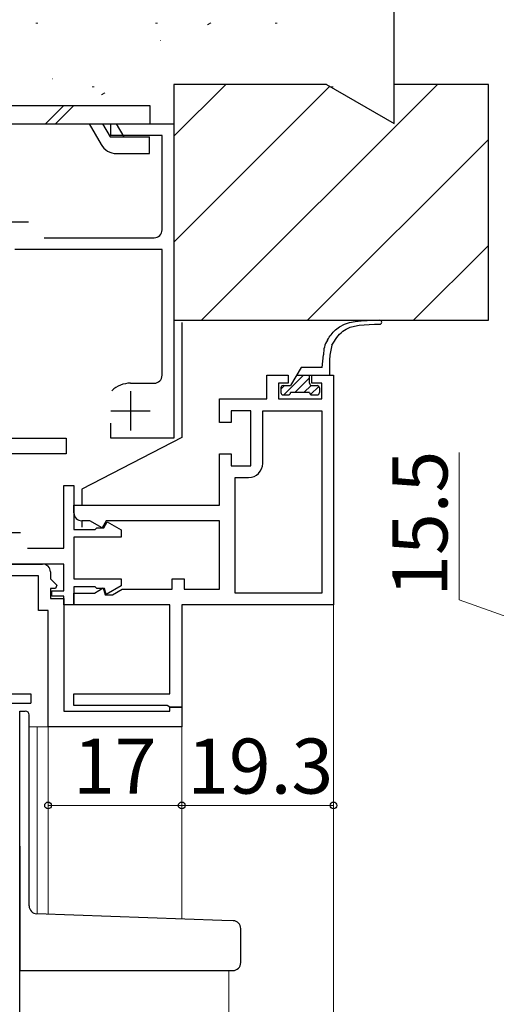
# Model space of a CAD drawing. Extents: x 0 to 1133, y 0 to 806.
# Drawn here: x 247 to 307, y 511 to 636 of the extents above; entities that cross this region are included whole.
import ezdxf

# ---------------------------------------------------------------- set-up
doc = ezdxf.new("R2010")
doc.units = 0
for name, color, linetype, lineweight in [('YKK_11', 7, 'CONTINUOUS', 30), ('YKK_12', 2, 'CONTINUOUS', 13), ('YKK_13', 4, 'CONTINUOUS', 30), ('YKK_D', 6, 'CONTINUOUS', 13), ('YSS_K', 3, 'CONTINUOUS', 13), ('YSS_KE', 3, 'CONTINUOUS', 30)]:
    doc.layers.add(name, color=color, linetype=linetype, lineweight=lineweight)
doc.styles.add('text-b', font='txt')

msp = doc.modelspace()

# ---------------------------------------------------------------- linework, layer by layer
at = {"layer": 'YKK_11', "color": 4, "linetype": 'ByBlock', "lineweight": -2, "ltscale": 0.5}
for p, q in [((258.3, 621.2), (258.3, 622.7)), ((258.3, 622.7), (266.3, 622.7)), ((266.3, 622.7), (266.3, 582.7)), ((264.8, 621.2), (258.3, 621.2)), ((264.8, 609.2), (264.8, 621.2)), ((249.8, 608.2), (263.8, 608.2)), ((264.8, 606.7), (246.1, 606.7)), ((264.8, 590.7), (264.8, 606.7)), ((260.8, 589.7), (263.8, 589.7)), ((258.3, 582.7), (258.3, 584.6)), ((266.3, 582.7), (258.3, 582.7))]:
    msp.add_line(p, q, dxfattribs=at)
at = {"layer": 'YKK_11', "color": 4}
for p, q in [((242.8, 610.2), (247.8, 610.2)), ((260.8, 588.7), (260.8, 583.7)), ((258.3, 586.2), (263.3, 586.2))]:
    msp.add_line(p, q, dxfattribs=at)
at = {"layer": 'YKK_11', "color": 211, "linetype": 'ByBlock', "lineweight": -2, "ltscale": 0.5}
for p, q in [((278.1, 587.7), (278.1, 590.7)), ((278.1, 590.7), (280.85, 590.7)), ((280.85, 590.7), (280.85, 589.7)), ((283.85, 589.7), (283.85, 590.7)), ((283.85, 590.7), (286.6, 590.7)), ((286.6, 590.7), (286.6, 561.5)), ((280.85, 589.7), (279.6, 589.7)), ((279.6, 589.7), (279.6, 587.7)), ((285.1, 589.7), (283.85, 589.7)), ((285.1, 587.7), (285.1, 589.7)), ((272.1, 584.7), (272.1, 587.7)), ((272.1, 587.7), (278.1, 587.7)), ((279.6, 587.7), (285.1, 587.7)), ((276.1, 586.2), (273.6, 586.2)), ((273.6, 586.2), (273.6, 584.7)), ((276.1, 579.2), (276.1, 586.2)), ((277.6, 579.5), (277.6, 586.2)), ((277.6, 586.2), (285.1, 586.2)), ((285.1, 586.2), (285.1, 563)), ((273.6, 584.7), (272.1, 584.7)), ((272.1, 574.2), (272.1, 580.7)), ((272.1, 580.7), (273.6, 580.7)), ((273.6, 580.7), (273.6, 579.2)), ((273.6, 579.2), (276.1, 579.2)), ((274.1, 563), (274.1, 577.7)), ((274.1, 577.7), (275.8, 577.7)), ((252.3, 568.7), (252.3, 576.7)), ((252.3, 576.7), (253.6, 576.7)), ((253.6, 576.7), (253.6, 571.1)), ((253.6, 573.2), (253.6, 574.2)), ((253.6, 574.2), (272.1, 574.2)), ((253.6, 571.1), (256.3, 571.1)), ((255.6, 572.2), (254.6, 572.2)), ((257.17, 571.29), (255.6, 572.2)), ((256.3, 571.1), (256.5, 571.3)), ((256.5, 571.3), (257.4, 571.3)), ((257.7, 572.2), (257.17, 571.29)), ((257.4, 571.3), (257.83, 572.05)), ((272.1, 572.2), (257.7, 572.2)), ((257.83, 572.05), (259.6, 571.03)), ((272.1, 563.5), (272.1, 572.2)), ((259.6, 570.1), (253.6, 570.1)), ((253.6, 570.1), (253.6, 564.8)), ((259.6, 571.03), (259.6, 570.1)), ((247.68, 568.7), (252.3, 568.7)), ((252.3, 566.7), (229.9, 566.7)), ((230.47, 566.7), (249.6, 566.7)), ((252.3, 563.3), (252.3, 566.7)), ((249.1, 565.2), (232.6, 565.2)), ((249.1, 560.8), (249.1, 565.2)), ((250.6, 565.7), (250.6, 564.82)), ((250.6, 564.82), (251.43, 563.99)), ((253.6, 564.8), (259.6, 564.8)), ((259.6, 564.8), (259.6, 563.94)), ((266.1, 563.5), (266.1, 564.8)), ((266.1, 564.8), (267.6, 564.8)), ((267.6, 564.8), (267.6, 563.5)), ((251.27, 563.6), (250.6, 563.6)), ((250.6, 563.6), (250.6, 562.3)), ((251.43, 563.99), (251.27, 563.6)), ((256.3, 563.8), (253.6, 563.8)), ((253.6, 563.8), (253.6, 561.5)), ((256.2, 563), (257.33, 563.66)), ((256.5, 563.6), (256.3, 563.8)), ((257.5, 563.6), (256.5, 563.6)), ((257.33, 563.66), (257.56, 562.8)), ((257.7, 562.84), (257.5, 563.6)), ((259.6, 563.94), (257.7, 562.84)), ((250.6, 562.3), (252.3, 562.3)), ((250.8, 562.6), (250.8, 563.3)), ((250.8, 563.3), (252.3, 563.3)), ((252.3, 562.6), (250.8, 562.6)), ((252.3, 561.5), (252.3, 562.6)), ((252.3, 562.3), (252.3, 548)), ((253.6, 561.5), (253.6, 563)), ((253.6, 563), (256.2, 563)), ((257.56, 562.8), (258.5, 562.8)), ((258.5, 562.8), (259.71, 563.5)), ((259.71, 563.5), (266.1, 563.5)), ((267.6, 563.5), (272.1, 563.5)), ((285.1, 563), (274.1, 563)), ((253.6, 561.5), (252.3, 561.5)), ((265.8, 561.5), (253.6, 561.5)), ((265.8, 550.2), (265.8, 561.5)), ((286.6, 561.5), (267.3, 561.5)), ((267.3, 561.5), (267.3, 548.5)), ((250.3, 560.8), (249.1, 560.8)), ((250.3, 546), (250.3, 560.8)), ((253.6, 548.7), (253.6, 550.2)), ((253.6, 550.2), (265.8, 550.2)), ((265.45, 548.7), (253.6, 548.7)), ((265.8, 548.5), (265.45, 548.7)), ((265.8, 548), (265.8, 548.5)), ((265.8, 548.5), (267.3, 548.5)), ((267.3, 548.5), (265.8, 548.5)), ((267.3, 548.5), (267.3, 546)), ((252.3, 548), (265.8, 548)), ((267.3, 546), (250.3, 546))]:
    msp.add_line(p, q, dxfattribs=at)
at = {"layer": 'YKK_11', "color": 1, "linetype": 'ByBlock', "lineweight": -2, "ltscale": 0.5}
for p, q in [((240.1, 582.7), (252.6, 582.7)), ((252.6, 582.7), (252.6, 580.7)), ((252.6, 580.7), (239.1, 580.7))]:
    msp.add_line(p, q, dxfattribs=at)
at = {"layer": 'YKK_11', "color": 211, "ltscale": 0.5}
msp.add_line((241.8, 570.7), (246.8, 570.7), dxfattribs=at)
at = {"layer": 'YKK_11', "linetype": 'ByBlock', "lineweight": -2, "ltscale": 0.5}
msp.add_line((246.7, 497), (246.7, 548), dxfattribs=at)
at = {"layer": 'YKK_11', "color": 4, "linetype": 'ByBlock', "lineweight": -2, "ltscale": 0.5}
for centre, radius, start, end in [((263.8, 609.2), 1, 270, 0), ((263.8, 590.7), 1, 270, 0), ((260.8, 586.2), 3.5, 90, 133.4325)]:
    msp.add_arc(centre, radius, start, end, dxfattribs=at)
at = {"layer": 'YKK_11', "color": 211, "linetype": 'ByBlock', "lineweight": -2, "ltscale": 0.5}
for centre, radius, start, end in [((275.8, 579.5), 1.8, 270, 360), ((254.6, 573.2), 1, 180, 270), ((249.6, 565.7), 1, 0, 90)]:
    msp.add_arc(centre, radius, start, end, dxfattribs=at)
at = {"layer": 'YKK_12'}
for p, q in [((286.6, 561.8), (286.6, 406)), ((250.6, 546), (247.9, 546)), ((248.9, 546), (248.9, 522.2)), ((250.3, 546), (250.3, 522.16)), ((267.3, 546.3), (267.3, 521.56)), ((273.3, 515), (273.3, 406))]:
    msp.add_line(p, q, dxfattribs=at)
at = {"layer": 'YKK_13'}
for p, q in [((198.97, 625), (263.23, 625)), ((252.29, 625), (249.99, 622.7)), ((253.57, 625), (251.27, 622.7)), ((263.23, 625), (263.23, 622.7)), ((198.97, 622.7), (263.23, 622.7)), ((255.51, 622.7), (257.04, 620.05)), ((257.24, 622.7), (258.2, 621.05)), ((258.97, 622.7), (259.93, 621.05)), ((258.2, 621.05), (263.22, 621.05)), ((263.22, 618.9), (263.22, 621.05)), ((259.03, 618.9), (263.22, 618.9)), ((267.3, 597.4), (267.3, 582.8)), ((285.17, 591.7), (285.34, 593.31)), ((286.1, 592.84), (286.1, 590.7)), ((282.48, 591.7), (281.15, 589.4)), ((285.17, 591.7), (282.48, 591.7)), ((281.9, 590.7), (286.1, 590.7)), ((283.55, 589.7), (283.55, 590.7)), ((279.9, 589.1), (279.9, 588.5)), ((280.2, 589.4), (281.15, 589.4)), ((283.85, 589.4), (284.5, 589.4)), ((284.8, 589.1), (284.8, 588.5)), ((280.2, 588.2), (280.85, 588.2)), ((283.55, 588.5), (281.15, 588.5)), ((283.85, 588.2), (284.5, 588.2)), ((267.3, 582.8), (254.6, 576.21)), ((254.6, 576.21), (254.6, 574.2)), ((254.6, 572.2), (254.6, 571.4)), ((244.7, 550.2), (248.1, 550.2)), ((248.1, 550.2), (248.1, 549)), ((231.1, 549), (248.1, 549)), ((246.7, 548), (247.4, 548)), ((247.9, 523.21), (247.9, 547.5)), ((246.7, 530.83), (246.7, 516)), ((272.38, 521.38), (248.86, 522.21)), ((273.83, 521.33), (272.38, 521.38)), ((274.8, 516), (274.8, 520.33)), ((246.7, 516), (246.7, 515)), ((246.7, 515), (272.35, 515)), ((272.35, 515), (273.8, 515))]:
    msp.add_line(p, q, dxfattribs=at)
at = {"layer": 'YKK_13', "linetype": 'Continuous'}
for p, q in [((282.77, 590.7), (280.27, 588.2)), ((283.55, 590.36), (281.69, 588.5)), ((280.35, 589.4), (279.9, 588.95)), ((283.74, 589.42), (282.81, 588.5)), ((284.73, 589.29), (283.69, 588.25))]:
    msp.add_line(p, q, dxfattribs=at)
at = {"layer": 'YKK_13'}
for centre, radius, start, end in [((259.03, 621.2), 2.3, 210.0003, 270), ((292.49, 597.45), 0.25, 270, 90), ((288.52, 593.51), 3.18, 148.0909, 183.5543), ((294.05, 592.3), 7.97, 163.7558, 176.1144), ((280.2, 589.1), 0.3, 90, 179.9997), ((283.85, 589.7), 0.3, 180, 270), ((284.5, 589.1), 0.3, 0.0001, 90), ((280.2, 588.5), 0.3, 179.9997, 270), ((280.85, 588.5), 0.3, 270, 359.9997), ((283.85, 588.5), 0.3, 179.9997, 270), ((284.5, 588.5), 0.3, 270, 0.0001), ((247.4, 547.5), 0.5, 0, 90), ((248.9, 523.21), 1, 180, 268), ((273.8, 520.33), 1, 0, 88), ((273.8, 516), 1, 270, 0)]:
    msp.add_arc(centre, radius, start, end, dxfattribs=at)
for points, knots in [([(285.82, 595.19), (286.14, 595.65), (287.56, 597.71), (290.33, 597.71), (292.49, 597.7)], [0.823504, 0.823504, 0.823504, 0.823504, 2.485175, 8.264605, 8.264605, 8.264605, 8.264605]), ([(286.4, 594.53), (286.8, 595.19), (287.98, 597.16), (290.69, 597.18), (292.49, 597.2)], [0.760302, 0.760302, 0.760302, 0.760302, 3.140587, 7.795359, 7.795359, 7.795359, 7.795359])]:
    msp.add_open_spline(points, degree=3, knots=knots, dxfattribs=at)
at = {"layer": 'YKK_D'}
for p, q in [((302.59, 562.13), (302.59, 580.88)), ((326.3, 553.75), (302.59, 562.13)), ((286.6, 560.8), (286.6, 535)), ((250.3, 545.3), (250.3, 535)), ((267.3, 545.3), (267.3, 535)), ((267.3, 545.3), (267.3, 535)), ((250.3, 536), (267.3, 536)), ((267.3, 536), (286.6, 536))]:
    msp.add_line(p, q, dxfattribs=at)
at = {"layer": 'YKK_D', "linetype": 'ByBlock', "lineweight": -2}
for centre in [(250.3, 536), (267.3, 536), (267.3, 536), (286.6, 536)]:
    msp.add_circle(centre, 0.425, dxfattribs=at)
at = {"layer": 'YSS_K', "linetype": 'Continuous'}
for p, q in [((248.77, 635.48), (249.02, 635.48)), ((263.97, 635.48), (264.22, 635.48)), ((270.56, 635.27), (270.98, 635.54)), ((279.17, 635.48), (279.42, 635.48)), ((264.58, 633.26), (264.62, 633.28)), ((250.86, 628.41), (250.91, 628.42)), ((255.9, 627.4), (256.15, 627.4)), ((266.3, 621.11), (272.89, 627.7)), ((266.3, 607.64), (286.12, 627.46)), ((269.83, 597.7), (299.83, 627.7)), ((286.3, 627.4), (286.55, 627.4)), ((257.11, 626.37), (257.53, 626.64)), ((283.3, 597.7), (306.3, 620.7)), ((296.77, 597.7), (306.3, 607.23))]:
    msp.add_line(p, q, dxfattribs=at)
at = {"layer": 'YSS_KE'}
for p, q in [((294.3, 622.74), (294.3, 671)), ((285.7, 627.7), (266.3, 627.7)), ((266.3, 627.7), (266.3, 597.7)), ((285.7, 627.7), (294.3, 622.74)), ((306.3, 627.7), (294.3, 627.7)), ((306.3, 597.7), (306.3, 627.7)), ((266.3, 597.7), (306.3, 597.7))]:
    msp.add_line(p, q, dxfattribs=at)

# ---------------------------------------------------------------- texts
at = {"layer": 'YKK_D', "style": 'text-b'}
msp.add_text('15.5', height=7, rotation=90, dxfattribs=at).set_placement((301.09, 562.55))
for s, p in [('17', (253.49, 537.5)), ('19.3', (268, 537.5))]:
    msp.add_text(s, height=7, dxfattribs=at).set_placement(p)

doc.saveas('drawing.dxf')
